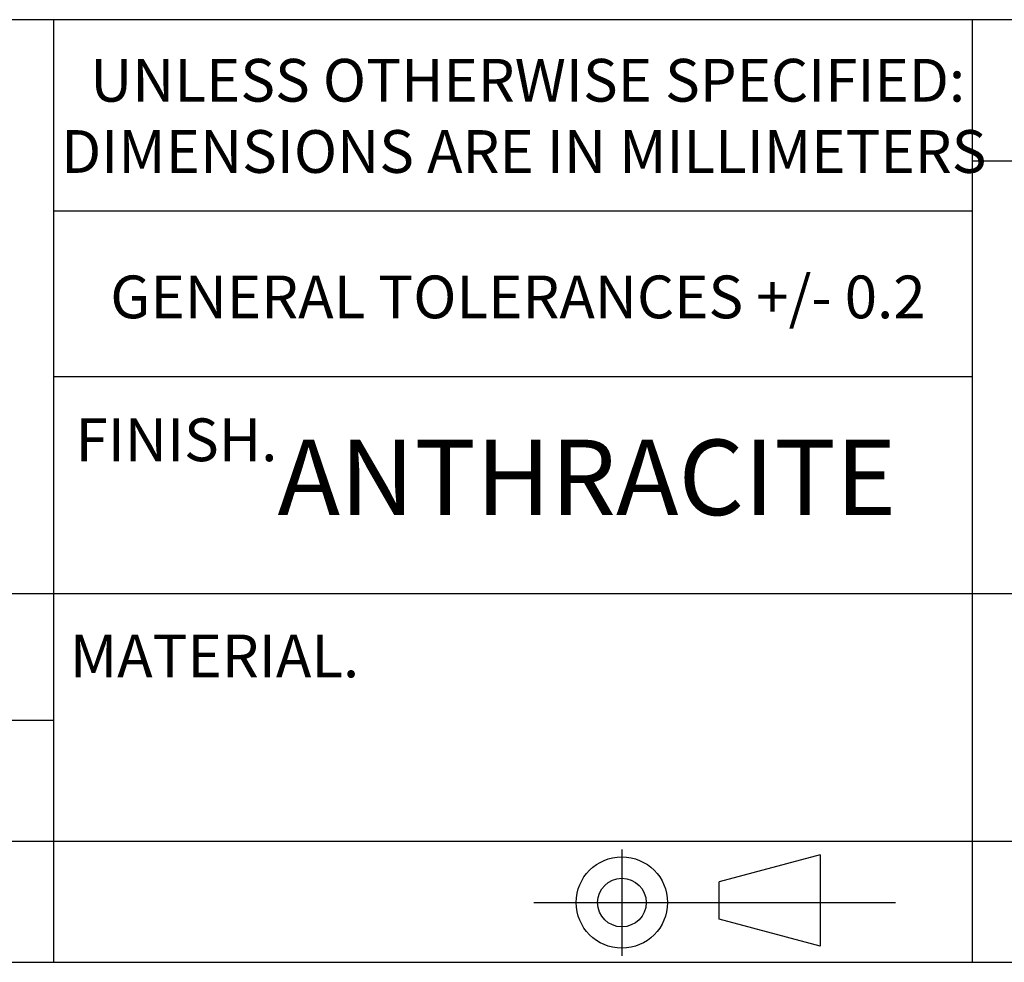
# Model space of a CAD drawing. Extents: x 5 to 292, y 5 to 205.
# Drawn here: x 183 to 218, y 5 to 38 of the extents above; entities that cross this region are included whole.
import ezdxf

# ---------------------------------------------------------------- set-up
doc = ezdxf.new("R2010")
doc.units = 0
doc.linetypes.add('CENTERX2', pattern=[20.32, 12.7, -2.54, 2.54, -2.54])
doc.layers.get('0').update_dxf_attribs({"linetype": 'CONTINUOUS'})
doc.styles.add('SLDTEXTSTYLE0', font='TXT', dxfattribs={"width": 0.75})

# ---------------------------------------------------------------- blocks, each defined once
blk = doc.blocks.new('SW_NOTE_2')
at = {"color": 0, "linetype": 'CONTINUOUS', "char_height": 1.5, "attachment_point": 2, "style": 'SLDTEXTSTYLE0'}
for s, insert in [('UNLESS OTHERWISE SPECIFIED:', (14.18, 1.934)), ('DIMENSIONS ARE IN MILLIMETERS', (14.044, -0.566))]:
    blk.add_mtext(s, dxfattribs=dict(at, insert=insert))

msp = doc.modelspace()

# ---------------------------------------------------------------- linework, layer by layer
at = {"color": 7, "linetype": 'CONTINUOUS'}
for p, q in [((292, 38.08527569), (138.67271923, 38.08527569)), ((184.12799533, 5), (184.12799533, 38.08527569)), ((216.37551196, 38.08527569), (216.37551196, 5)), ((292, 33.12221428), (216.37551196, 33.12221428)), ((184.12799533, 31.37320919), (216.37551196, 31.37320919)), ((216.37551196, 25.54740133), (184.12799533, 25.54740133)), ((159.4, 17.9475074), (292, 17.9475074)), ((172.80705864, 13.5), (184.12799533, 13.5)), ((138.67271923, 9.25), (292, 9.25)), ((211.04590689, 8.76964156), (207.50140719, 7.81989573)), ((211.04590689, 8.76964156), (211.04590689, 5.56192667)), ((207.50140719, 6.5116725), (207.50140719, 7.81989573)), ((211.04590689, 5.56192667), (207.50140719, 6.5116725)), ((5, 5), (292, 5))]:
    msp.add_line(p, q, dxfattribs=at)
at = {"color": 7, "linetype": 'CENTERX2'}
for p, q in [((204.07949208, 8.96142174), (204.07949208, 5.22268581)), ((200.99342187, 7.09744206), (215.01921229, 7.09744206))]:
    msp.add_line(p, q, dxfattribs=at)
at = {"color": 7, "linetype": 'CONTINUOUS'}
for radius in [1.60385745, 0.85366099]:
    msp.add_circle((204.07949208, 7.09744206), radius, dxfattribs=at)

# ---------------------------------------------------------------- block references
msp.add_blockref('SW_NOTE_2', (186.59181151, 34.77530063), dxfattribs=at)

# ---------------------------------------------------------------- texts
at = {"color": 7, "linetype": 'CONTINUOUS', "style": 'SLDTEXTSTYLE0'}
for s, insert, char_height, attachment_point in [('GENERAL TOLERANCES +/- 0.2', (200.42996089, 29.10435715), 1.5, 2), ('FINISH.', (184.89601791, 24.08913139), 1.5, 1), ('ANTHRACITE', (202.85192674, 23.343948), 2.645833333, 2), ('MATERIAL.', (184.69470902, 16.50238729), 1.5, 1)]:
    msp.add_mtext(s, dxfattribs=dict(at, insert=insert, char_height=char_height, attachment_point=attachment_point))

doc.saveas('drawing.dxf')
